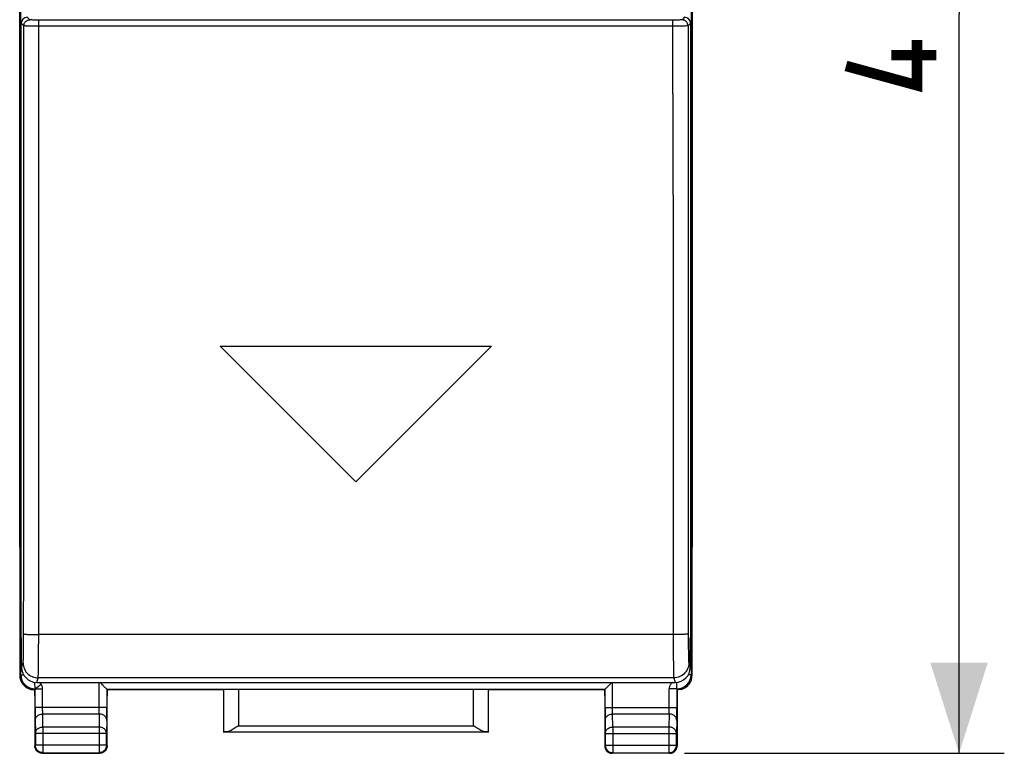
# Model space of a CAD drawing. Units: millimetres. Extents: x -64 to 71, y -23 to 48.
# Drawn here: x -12 to 21, y -23 to 1 of the extents above; entities that cross this region are included whole.
import ezdxf

# ---------------------------------------------------------------- set-up
doc = ezdxf.new("R2010")
doc.units = ezdxf.units.MM
doc.header["$LTSCALE"] = 16.335
doc.layers.get('0').update_dxf_attribs({"linetype": 'CONTINUOUS'})
for name, color, linetype in [('ASSI', 7, 'CONTINUOUS'), ('CURVE', 7, 'CONTINUOUS'), ('DRAFT', 7, 'CONTINUOUS'), ('RACCORDO', 7, 'CONTINUOUS')]:
    doc.layers.add(name, color=color, linetype=linetype)
doc.styles.get("Standard").update_dxf_attribs({"font": 'txt', "width": 0.8})
doc.dimstyles.new('DIMSTYLE_1', dxfattribs={"dimtxt": 3, "dimasz": 3, "dimexe": 1.5, "dimexo": 0.5, "dimgap": 0.75, "dimtad": 1, "dimtxsty": 'STANDARD', "dimblk": '_FILLED', "dimblk1": '_FILLED', "dimblk2": '_FILLED', "dimcen": 0.09, "dimazin": 2, "dimtfac": 1, "dimtofl": 0, "dimtmove": 0, "dimatfit": 3, "dimldrblk": '_FILLED', "dimfxl": 1, "dimtolj": 1, "dimarcsym": 0})

# ---------------------------------------------------------------- blocks, each defined once
blk = doc.blocks.new('_FILLED')
at = {"color": 0, "linetype": 'BYBLOCK'}
blk.add_solid([(0, 0), (-1, 0.317), (-1, -0.317)], dxfattribs=at)
blk = doc.blocks.new('*D3')
at = {"color": 7, "linetype": 'CONTINUOUS'}
for p, q in [((10.104, 25.991), (20.704, 25.991)), ((19.204, 25.991), (19.204, 1.491)), ((19.204, -23.009), (19.204, 1.491)), ((10.104, -23.009), (20.704, -23.009))]:
    blk.add_line(p, q, dxfattribs=at)
at = {"color": 7, "linetype": 'CONTINUOUS', "xscale": 3, "yscale": 3, "zscale": 3}
for p, rotation in [((19.204, 25.991), 90), ((19.204, -23.009), 270)]:
    blk.add_blockref('_FILLED', p, dxfattribs=dict(at, rotation=rotation))
at = {"color": 7, "linetype": 'CONTINUOUS', "insert": (15.454, 1.491), "char_height": 3, "width": 7.07143, "attachment_point": 2, "rotation": 90, "line_spacing_factor": 0.9}
blk.add_mtext('{\\ftxt;\\W0.0001;\\H0.0001;\\~}{\\ftxt;\\W1.5714285714;\\H3.0; }{\\ftxt;\\W0.0001;\\H0.0001;\\~}', dxfattribs=at)

msp = doc.modelspace()

# ---------------------------------------------------------------- linework, layer by layer
at = {"color": 250, "linetype": 'CONTINUOUS'}
for p, q in [((-11.609, 1.304), (-11.696, 1.391)), ((10.104, 1.391), (10.017, 1.304)), ((-11.808, 1.104), (-11.896, 1.191)), ((-11.627, 1.1), (-11.688, 1.1)), ((-11.556, 1.099), (-11.627, 1.1)), ((-11.478, 1.099), (-11.556, 1.099)), ((-11.457, 1.299), (-11.5, 1.3)), ((-11.394, 1.099), (-11.478, 1.099)), ((-11.41, 1.299), (-11.457, 1.299)), ((-11.36, 1.299), (-11.41, 1.299)), ((-11.309, 1.099), (-11.394, 1.099)), ((-11.309, 1.299), (-11.36, 1.299)), ((9.743, 1.299), (-11.309, 1.299)), ((9.76, 1.099), (-11.309, 1.099)), ((9.717, -1.143), (9.717, 1.299)), ((9.793, 1.299), (9.743, 1.299)), ((9.845, 1.099), (9.76, 1.099)), ((9.842, 1.299), (9.793, 1.299)), ((9.887, 1.3), (9.842, 1.299)), ((9.926, 1.099), (9.845, 1.099)), ((9.927, 1.3), (9.887, 1.3)), ((10.001, 1.1), (9.926, 1.099)), ((9.961, 1.301), (9.927, 1.3)), ((10.067, 1.1), (10.001, 1.1)), ((10.123, 1.101), (10.067, 1.1)), ((10.167, 1.102), (10.123, 1.101)), ((10.304, 1.191), (10.217, 1.104)), ((-11.816, -19.123), (-11.814, -16.814)), ((-11.316, -19.282), (-11.314, -16.832)), ((-11.817, -19.394), (-11.816, -19.26)), ((-11.816, -19.26), (-11.816, -19.123)), ((9.724, -19.073), (-11.316, -19.073)), ((9.724, -19.073), (9.724, -19.282)), ((10.224, -19.123), (10.225, -19.26)), ((10.225, -19.26), (10.225, -19.394)), ((-11.818, -19.519), (-11.817, -19.394)), ((-11.318, -19.681), (-11.317, -19.487)), ((-11.317, -19.487), (-11.316, -19.282)), ((9.724, -19.282), (9.725, -19.487)), ((9.725, -19.487), (9.726, -19.681)), ((10.225, -19.394), (10.226, -19.519)), ((10.226, -19.519), (10.228, -19.635)), ((-11.319, -19.863), (-11.318, -19.681)), ((9.726, -19.681), (9.727, -19.863)), ((9.727, -19.863), (9.729, -20.028)), ((10.228, -19.635), (10.23, -19.739)), ((-11.882, -20.159), (-11.832, -20.01)), ((10.241, -20.01), (10.29, -20.159)), ((-11.382, -20.659), (-11.332, -20.509)), ((9.741, -20.509), (-11.332, -20.509)), ((9.741, -20.509), (9.791, -20.659))]:
    msp.add_line(p, q, dxfattribs=at)
at = {"color": 7, "linetype": 'CONTINUOUS'}
for p, q in [((-11.896, -19.218), (-11.896, 1.191)), ((10.304, -19.218), (10.304, 1.191)), ((-11.896, -19.218), (-11.882, -19.176)), ((-11.896, -19.218), (-11.882, -19.218)), ((-11.882, -20.159), (-11.882, -19.176)), ((10.304, -19.218), (10.29, -19.176)), ((10.29, -20.159), (10.29, -19.176)), ((10.29, -19.218), (10.304, -19.218)), ((-11.382, -20.659), (9.791, -20.659))]:
    msp.add_line(p, q, dxfattribs=at)
at = {"color": 250, "linetype": 'CONTINUOUS'}
for points in [[(-11.814, -16.814), (-11.813, -14.575), (-11.812, -12.335), (-11.811, -10.096), (-11.81, -7.856), (-11.809, -5.617), (-11.809, -3.377), (-11.809, -1.137), (-11.808, 1.104)], [(-11.808, 1.104), (-11.807, 1.13), (-11.802, 1.156), (-11.793, 1.18), (-11.782, 1.204), (-11.767, 1.226), (-11.75, 1.245), (-11.73, 1.262), (-11.708, 1.277), (-11.685, 1.289), (-11.66, 1.297), (-11.635, 1.302), (-11.609, 1.304)], [(-11.688, 1.1), (-11.739, 1.101), (-11.759, 1.102), (-11.776, 1.102), (-11.79, 1.102), (-11.8, 1.103), (-11.806, 1.103), (-11.808, 1.104)], [(-11.5, 1.3), (-11.536, 1.301), (-11.553, 1.301), (-11.567, 1.301), (-11.579, 1.302), (-11.589, 1.302), (-11.597, 1.302), (-11.603, 1.303), (-11.607, 1.303), (-11.609, 1.304)], [(-11.314, -16.832), (-11.313, -14.592), (-11.312, -12.351), (-11.311, -10.11), (-11.31, -7.869), (-11.309, -5.627), (-11.309, -3.385), (-11.309, -1.143), (-11.309, 1.299)], [(10.017, 1.304), (10.015, 1.303), (10.011, 1.303), (10.005, 1.302), (9.997, 1.302), (9.987, 1.302), (9.975, 1.301), (9.961, 1.301)], [(10.217, 1.104), (10.215, 1.13), (10.21, 1.156), (10.201, 1.18), (10.19, 1.204), (10.175, 1.226), (10.158, 1.245), (10.138, 1.262), (10.117, 1.277), (10.093, 1.289), (10.068, 1.297), (10.043, 1.302), (10.017, 1.304)], [(10.217, 1.104), (10.214, 1.103), (10.208, 1.103), (10.198, 1.102), (10.184, 1.102), (10.167, 1.102)], [(10.217, 1.104), (10.217, -1.137), (10.217, -3.377), (10.218, -5.617), (10.218, -7.856), (10.219, -10.096), (10.22, -12.335), (10.221, -14.575), (10.223, -16.814), (10.224, -19.123)], [(9.717, -1.143), (9.717, -3.385), (9.718, -5.627), (9.718, -7.869), (9.719, -10.11), (9.72, -12.351), (9.721, -14.592), (9.723, -16.832), (9.724, -19.073)], [(-11.816, -19.052), (-11.812, -19.054), (-11.803, -19.056), (-11.789, -19.059), (-11.77, -19.06), (-11.746, -19.062), (-11.717, -19.064), (-11.684, -19.066), (-11.647, -19.067), (-11.607, -19.069), (-11.563, -19.07), (-11.517, -19.071), (-11.469, -19.072), (-11.419, -19.072), (-11.368, -19.073), (-11.316, -19.073)], [(10.224, -19.052), (10.22, -19.054), (10.212, -19.056), (10.197, -19.059), (10.178, -19.06), (10.154, -19.062), (10.126, -19.064), (10.093, -19.066), (10.056, -19.067), (10.015, -19.069), (9.972, -19.07), (9.925, -19.071), (9.877, -19.072), (9.827, -19.072), (9.776, -19.073), (9.724, -19.073)], [(-11.832, -20.01), (-11.831, -20.003), (-11.83, -19.992), (-11.829, -19.977), (-11.828, -19.956), (-11.826, -19.931), (-11.825, -19.901), (-11.824, -19.866), (-11.823, -19.828), (-11.822, -19.785), (-11.821, -19.739), (-11.82, -19.689), (-11.82, -19.635), (-11.818, -19.519)], [(-11.332, -20.509), (-11.331, -20.5), (-11.33, -20.483), (-11.329, -20.459), (-11.328, -20.428), (-11.327, -20.39), (-11.325, -20.345), (-11.324, -20.294), (-11.323, -20.236), (-11.322, -20.172), (-11.321, -20.103), (-11.321, -20.028), (-11.319, -19.863)], [(10.23, -19.739), (10.23, -19.785), (10.231, -19.828), (10.232, -19.866), (10.234, -19.901), (10.235, -19.931), (10.236, -19.956), (10.237, -19.977), (10.238, -19.992), (10.239, -20.003), (10.241, -20.01)], [(-11.832, -20.01), (-11.83, -20.062), (-11.821, -20.113), (-11.808, -20.164), (-11.789, -20.213), (-11.765, -20.259), (-11.737, -20.303), (-11.704, -20.344), (-11.667, -20.381), (-11.626, -20.414), (-11.582, -20.442), (-11.536, -20.466), (-11.487, -20.484), (-11.436, -20.498), (-11.385, -20.506), (-11.332, -20.509)], [(9.729, -20.028), (9.73, -20.103), (9.731, -20.172), (9.731, -20.236), (9.733, -20.294), (9.734, -20.345), (9.735, -20.39), (9.736, -20.428), (9.737, -20.459), (9.738, -20.483), (9.739, -20.5), (9.741, -20.509)], [(10.241, -20.01), (10.238, -20.062), (10.23, -20.113), (10.216, -20.164), (10.197, -20.213), (10.173, -20.259), (10.145, -20.303), (10.112, -20.344), (10.075, -20.381), (10.034, -20.414), (9.99, -20.442), (9.944, -20.466), (9.895, -20.484), (9.845, -20.498), (9.793, -20.506), (9.741, -20.509)]]:
    msp.add_lwpolyline(points, dxfattribs=at)
at = {"color": 7, "linetype": 'CONTINUOUS', "const_width": 0.35}
for points in [[(17.811, 0.634), (17.811, -0.866), (15.454, -0.223)], [(18.454, 0.134), (16.954, 0.134)]]:
    msp.add_lwpolyline(points, dxfattribs=at)
at = {"color": 7, "linetype": 'CONTINUOUS'}
for centre, major_axis, ratio, start_param, end_param in [((-11.696, 1.191), (0.141, -0.141), 0.999695, 2.356347, 3.926839), ((10.104, 1.191), (0.141, 0.141), 0.999695, -0.785246, 0.785246), ((-11.382, -20.158), (0.158, 0.475), 0.998478, -4.390425, -2.820542), ((9.79, -20.158), (-0.158, 0.475), 0.998478, -3.462643, -1.89276)]:
    msp.add_ellipse(centre, major_axis=major_axis, ratio=ratio, start_param=start_param, end_param=end_param, dxfattribs=at)
at = {"layer": 'ASSI', "color": 7, "linetype": 'CONTINUOUS'}
for p, q in [((-11.946, -16.18), (-11.946, 19.163)), ((10.354, 19.163), (10.354, -16.18))]:
    msp.add_line(p, q, dxfattribs=at)
at = {"layer": 'CURVE', "color": 250, "linetype": 'CONTINUOUS'}
for p, q in [((-5.296, -9.509), (3.704, -9.509)), ((-0.796, -14.009), (-5.296, -9.509)), ((3.704, -9.509), (-0.796, -14.009))]:
    msp.add_line(p, q, dxfattribs=at)
at = {"layer": 'DRAFT', "color": 7, "linetype": 'CONTINUOUS'}
for p, q in [((-11.946, 23.391), (-11.946, -20.409)), ((10.354, -20.409), (10.354, 23.391)), ((-11.896, -19.218), (-11.882, -19.176)), ((-11.896, -19.218), (-11.882, -19.218)), ((10.304, -19.218), (10.29, -19.176)), ((10.29, -19.218), (10.304, -19.218)), ((-11.57, -20.892), (-11.565, -20.893)), ((-11.565, -20.893), (-11.561, -20.893)), ((-11.561, -20.893), (-11.556, -20.894)), ((-11.556, -20.894), (-11.552, -20.894)), ((-11.545, -20.895), (-11.541, -20.895)), ((-11.541, -20.895), (-11.536, -20.896)), ((-11.536, -20.896), (-11.532, -20.896)), ((9.947, -20.896), (9.942, -20.896)), ((9.951, -20.895), (9.947, -20.896)), ((9.955, -20.895), (9.951, -20.895)), ((9.96, -20.894), (9.955, -20.895)), ((9.971, -20.893), (9.966, -20.894)), ((9.976, -20.893), (9.971, -20.893)), ((9.98, -20.892), (9.976, -20.893)), ((9.985, -20.891), (9.98, -20.892)), ((-11.532, -20.896), (-11.525, -20.897)), ((-11.525, -20.897), (-11.519, -20.897)), ((-11.519, -20.897), (-11.513, -20.898)), ((-11.513, -20.898), (-11.508, -20.898)), ((-11.508, -20.898), (-11.504, -20.898)), ((-11.504, -20.898), (-11.499, -20.899)), ((-11.499, -20.899), (-11.495, -20.899)), ((-11.495, -20.899), (-11.49, -20.899)), ((-11.49, -20.899), (-11.484, -20.899)), ((-11.484, -20.899), (-11.478, -20.899)), ((-11.478, -20.899), (-11.472, -20.9)), ((-11.472, -20.9), (-11.466, -20.9)), ((-11.466, -20.9), (-11.459, -20.9)), ((-11.459, -20.9), (-11.45, -20.9)), ((9.867, -20.9), (9.858, -20.9)), ((9.874, -20.9), (9.867, -20.9)), ((9.88, -20.9), (9.874, -20.9)), ((9.887, -20.899), (9.88, -20.9)), ((9.892, -20.899), (9.887, -20.899)), ((9.898, -20.899), (9.892, -20.899)), ((9.903, -20.899), (9.898, -20.899)), ((9.907, -20.899), (9.903, -20.899)), ((9.912, -20.898), (9.907, -20.899)), ((9.916, -20.898), (9.912, -20.898)), ((9.921, -20.898), (9.916, -20.898)), ((9.925, -20.897), (9.921, -20.898)), ((9.929, -20.897), (9.925, -20.897)), ((9.936, -20.897), (9.929, -20.897)), ((9.942, -20.896), (9.936, -20.897)), ((3.604, -22.309), (-5.196, -22.309))]:
    msp.add_line(p, q, dxfattribs=at)
for points in [[(-11.577, -20.891), (-11.574, -20.892), (-11.57, -20.892)], [(-11.552, -20.894), (-11.549, -20.895), (-11.545, -20.895)], [(9.966, -20.894), (9.962, -20.894), (9.96, -20.894)]]:
    msp.add_lwpolyline(points, dxfattribs=at)
for centre, start, end in [((-11.446, -20.409), 180, 254.816), ((9.854, -20.409), 285.184, 360)]:
    msp.add_arc(centre, 0.5, start, end, dxfattribs=at)
at = {"layer": 'RACCORDO', "color": 250, "linetype": 'CONTINUOUS'}
for p, q in [((-11.907, -20.409), (-11.907, 23.391)), ((10.315, 23.391), (10.315, -20.409)), ((-11.609, 1.304), (-11.696, 1.391)), ((10.104, 1.391), (10.017, 1.304)), ((-11.808, 1.104), (-11.896, 1.191)), ((-11.627, 1.1), (-11.688, 1.1)), ((-11.556, 1.099), (-11.627, 1.1)), ((-11.478, 1.099), (-11.556, 1.099)), ((-11.457, 1.299), (-11.5, 1.3)), ((-11.394, 1.099), (-11.478, 1.099)), ((-11.41, 1.299), (-11.457, 1.299)), ((-11.36, 1.299), (-11.41, 1.299)), ((-11.309, 1.099), (-11.394, 1.099)), ((-11.309, 1.299), (-11.36, 1.299)), ((9.743, 1.299), (-11.309, 1.299)), ((9.76, 1.099), (-11.309, 1.099)), ((9.717, -1.143), (9.717, 1.299)), ((9.793, 1.299), (9.743, 1.299)), ((9.845, 1.099), (9.76, 1.099)), ((9.842, 1.299), (9.793, 1.299)), ((9.887, 1.3), (9.842, 1.299)), ((9.926, 1.099), (9.845, 1.099)), ((9.927, 1.3), (9.887, 1.3)), ((10.001, 1.1), (9.926, 1.099)), ((9.961, 1.301), (9.927, 1.3)), ((10.067, 1.1), (10.001, 1.1)), ((10.123, 1.101), (10.067, 1.1)), ((10.167, 1.102), (10.123, 1.101)), ((10.304, 1.191), (10.217, 1.104)), ((-11.816, -19.123), (-11.814, -16.814)), ((-11.316, -19.282), (-11.314, -16.832)), ((-11.817, -19.394), (-11.816, -19.26)), ((-11.816, -19.26), (-11.816, -19.123)), ((9.724, -19.073), (-11.316, -19.073)), ((9.724, -19.073), (9.724, -19.282)), ((10.224, -19.123), (10.225, -19.26)), ((10.225, -19.26), (10.225, -19.394)), ((-11.818, -19.519), (-11.817, -19.394)), ((-11.318, -19.681), (-11.317, -19.487)), ((-11.317, -19.487), (-11.316, -19.282)), ((9.724, -19.282), (9.725, -19.487)), ((9.725, -19.487), (9.726, -19.681)), ((10.225, -19.394), (10.226, -19.519)), ((10.226, -19.519), (10.228, -19.635)), ((-11.319, -19.863), (-11.318, -19.681)), ((9.726, -19.681), (9.727, -19.863)), ((9.727, -19.863), (9.729, -20.028)), ((10.228, -19.635), (10.23, -19.739)), ((-11.882, -20.159), (-11.832, -20.01)), ((10.241, -20.01), (10.29, -20.159)), ((-11.946, -20.409), (-11.815, -20.409)), ((-11.382, -20.659), (-11.332, -20.509)), ((9.741, -20.509), (-11.332, -20.509)), ((9.741, -20.509), (9.791, -20.659)), ((10.354, -20.409), (10.223, -20.409)), ((-11.435, -20.869), (-11.44, -20.652)), ((-11.435, -20.869), (-11.185, -20.869)), ((-11.376, -20.823), (-11.239, -20.714)), ((-11.185, -21.516), (-11.185, -20.869)), ((-9.307, -21.545), (-9.307, -20.659)), ((-9.057, -20.887), (7.465, -20.887)), ((-4.693, -20.891), (-4.693, -22.102)), ((3.101, -22.102), (3.101, -20.891)), ((7.715, -21.516), (7.715, -20.659)), ((9.843, -20.869), (9.593, -20.869)), ((9.593, -21.545), (9.593, -20.869)), ((9.709, -20.659), (9.694, -20.669)), ((9.843, -20.869), (9.848, -20.652)), ((-9.057, -21.487), (-11.435, -21.487)), ((-11.435, -21.487), (-11.435, -21.575)), ((-11.185, -21.572), (-11.185, -21.516)), ((-9.307, -21.599), (-9.307, -21.545)), ((-9.057, -21.658), (-9.057, -21.487)), ((7.465, -21.487), (9.843, -21.487)), ((7.465, -21.487), (7.465, -21.658)), ((7.715, -21.572), (7.715, -21.516)), ((9.593, -21.599), (9.593, -21.545)), ((9.843, -21.658), (9.843, -21.487)), ((-11.435, -21.575), (-11.435, -21.658)), ((-11.435, -21.658), (-11.434, -21.774)), ((-11.434, -21.774), (-11.433, -21.87)), ((-11.433, -21.87), (-11.426, -22.353)), ((-11.184, -21.624), (-11.185, -21.572)), ((-11.184, -21.669), (-11.184, -21.624)), ((-11.183, -21.704), (-9.309, -21.704)), ((-11.176, -22.137), (-11.183, -21.704)), ((-9.309, -21.704), (-9.316, -22.137)), ((-9.059, -21.896), (-9.058, -21.808)), ((-9.058, -21.808), (-9.057, -21.658)), ((7.465, -21.658), (7.466, -21.774)), ((7.466, -21.774), (7.467, -21.87)), ((7.467, -21.87), (7.474, -22.353)), ((7.716, -21.624), (7.715, -21.572)), ((7.716, -21.669), (7.716, -21.624)), ((7.717, -21.704), (9.591, -21.704)), ((7.724, -22.137), (7.717, -21.704)), ((9.591, -21.704), (9.584, -22.137)), ((9.841, -21.896), (9.842, -21.808)), ((9.842, -21.808), (9.843, -21.658)), ((-9.316, -22.137), (-11.176, -22.137)), ((-11.176, -22.137), (-11.176, -22.989)), ((-9.316, -22.137), (-9.316, -22.989)), ((-9.059, -21.896), (-9.066, -22.353)), ((-4.693, -22.102), (3.101, -22.102)), ((9.584, -22.137), (7.724, -22.137)), ((7.724, -22.137), (7.724, -22.989)), ((9.584, -22.137), (9.584, -22.989)), ((9.841, -21.896), (9.834, -22.353)), ((-9.066, -22.353), (-11.426, -22.353)), ((7.474, -22.353), (9.834, -22.353)), ((-11.426, -22.739), (-11.446, -22.759)), ((-9.066, -22.739), (-11.426, -22.739)), ((-11.424, -22.772), (-11.426, -22.739)), ((-9.066, -22.739), (-9.068, -22.772)), ((-9.066, -22.739), (-9.046, -22.759)), ((7.454, -22.759), (7.474, -22.739)), ((7.474, -22.739), (9.834, -22.739)), ((7.474, -22.739), (7.476, -22.772)), ((9.832, -22.772), (9.834, -22.739)), ((9.854, -22.759), (9.834, -22.739)), ((-11.176, -22.989), (-11.196, -23.009)), ((-9.313, -22.989), (-9.316, -22.989)), ((-9.316, -22.989), (-9.296, -23.009)), ((7.704, -23.009), (7.724, -22.989)), ((9.584, -22.989), (9.587, -22.989)), ((9.604, -23.009), (9.584, -22.989))]:
    msp.add_line(p, q, dxfattribs=at)
at = {"layer": 'RACCORDO', "color": 7, "linetype": 'CONTINUOUS'}
for p, q in [((-11.946, -16.18), (-11.946, 19.163)), ((10.354, 19.163), (10.354, -16.18)), ((-11.896, -19.218), (-11.896, 1.191)), ((10.304, -19.218), (10.304, 1.191)), ((-11.882, -20.159), (-11.882, -19.176)), ((10.29, -20.159), (10.29, -19.176)), ((-11.435, -20.869), (-11.45, -20.9)), ((-11.435, -21.487), (-11.435, -20.869)), ((-11.382, -20.659), (9.791, -20.659)), ((-9.057, -20.887), (-9.046, -20.909)), ((-9.057, -20.887), (-9.057, -21.487)), ((7.465, -20.887), (7.454, -20.909)), ((7.465, -21.487), (7.465, -20.887)), ((7.54, -20.812), (7.572, -20.78)), ((7.572, -20.78), (7.661, -20.691)), ((7.661, -20.691), (7.693, -20.659)), ((9.843, -20.869), (9.858, -20.9)), ((9.843, -20.869), (9.843, -21.487)), ((-11.45, -20.9), (-11.448, -20.905)), ((-11.446, -21.105), (-11.446, -22.759)), ((-5.196, -20.909), (-9.046, -20.909)), ((-9.046, -22.759), (-9.046, -21.105)), ((-5.193, -20.9), (-5.193, -22.304)), ((3.601, -22.304), (3.601, -20.9)), ((7.454, -20.909), (3.604, -20.909)), ((7.454, -21.105), (7.454, -22.759)), ((9.854, -21.105), (9.854, -22.759)), ((9.856, -20.905), (9.858, -20.9)), ((-11.426, -22.353), (-11.426, -22.739)), ((-9.066, -22.739), (-9.066, -22.353)), ((-5.092, -22.302), (3.5, -22.302)), ((7.474, -22.353), (7.474, -22.739)), ((9.834, -22.739), (9.834, -22.353)), ((-9.046, -22.759), (-9.048, -22.791)), ((7.454, -22.759), (7.456, -22.791)), ((-11.196, -23.009), (-11.229, -23.007)), ((-11.196, -23.009), (-9.296, -23.009)), ((-11.176, -22.989), (-9.316, -22.989)), ((9.604, -23.009), (7.704, -23.009)), ((7.724, -22.989), (9.584, -22.989)), ((9.604, -23.009), (9.637, -23.007))]:
    msp.add_line(p, q, dxfattribs=at)
at = {"layer": 'RACCORDO', "color": 250, "linetype": 'CONTINUOUS'}
for points in [[(-11.814, -16.814), (-11.813, -14.575), (-11.812, -12.335), (-11.811, -10.096), (-11.81, -7.856), (-11.809, -5.617), (-11.809, -3.377), (-11.809, -1.137), (-11.808, 1.104)], [(-11.808, 1.104), (-11.807, 1.13), (-11.802, 1.156), (-11.793, 1.18), (-11.782, 1.204), (-11.767, 1.226), (-11.75, 1.245), (-11.73, 1.262), (-11.708, 1.277), (-11.685, 1.289), (-11.66, 1.297), (-11.635, 1.302), (-11.609, 1.304)], [(-11.688, 1.1), (-11.739, 1.101), (-11.759, 1.102), (-11.776, 1.102), (-11.79, 1.102), (-11.8, 1.103), (-11.806, 1.103), (-11.808, 1.104)], [(-11.5, 1.3), (-11.536, 1.301), (-11.553, 1.301), (-11.567, 1.301), (-11.579, 1.302), (-11.589, 1.302), (-11.597, 1.302), (-11.603, 1.303), (-11.607, 1.303), (-11.609, 1.304)], [(-11.314, -16.832), (-11.313, -14.592), (-11.312, -12.351), (-11.311, -10.11), (-11.31, -7.869), (-11.309, -5.627), (-11.309, -3.385), (-11.309, -1.143), (-11.309, 1.299)], [(10.017, 1.304), (10.015, 1.303), (10.011, 1.303), (10.005, 1.302), (9.997, 1.302), (9.987, 1.302), (9.975, 1.301), (9.961, 1.301)], [(10.217, 1.104), (10.215, 1.13), (10.21, 1.156), (10.201, 1.18), (10.19, 1.204), (10.175, 1.226), (10.158, 1.245), (10.138, 1.262), (10.117, 1.277), (10.093, 1.289), (10.068, 1.297), (10.043, 1.302), (10.017, 1.304)], [(10.217, 1.104), (10.214, 1.103), (10.208, 1.103), (10.198, 1.102), (10.184, 1.102), (10.167, 1.102)], [(10.217, 1.104), (10.217, -1.137), (10.217, -3.377), (10.218, -5.617), (10.218, -7.856), (10.219, -10.096), (10.22, -12.335), (10.221, -14.575), (10.223, -16.814), (10.224, -19.123)], [(9.717, -1.143), (9.717, -3.385), (9.718, -5.627), (9.718, -7.869), (9.719, -10.11), (9.72, -12.351), (9.721, -14.592), (9.723, -16.832), (9.724, -19.073)], [(-11.816, -19.052), (-11.812, -19.054), (-11.803, -19.056), (-11.789, -19.059), (-11.77, -19.06), (-11.746, -19.062), (-11.717, -19.064), (-11.684, -19.066), (-11.647, -19.067), (-11.607, -19.069), (-11.563, -19.07), (-11.517, -19.071), (-11.469, -19.072), (-11.419, -19.072), (-11.368, -19.073), (-11.316, -19.073)], [(10.224, -19.052), (10.22, -19.054), (10.212, -19.056), (10.197, -19.059), (10.178, -19.06), (10.154, -19.062), (10.126, -19.064), (10.093, -19.066), (10.056, -19.067), (10.015, -19.069), (9.972, -19.07), (9.925, -19.071), (9.877, -19.072), (9.827, -19.072), (9.776, -19.073), (9.724, -19.073)], [(-11.832, -20.01), (-11.831, -20.003), (-11.83, -19.992), (-11.829, -19.977), (-11.828, -19.956), (-11.826, -19.931), (-11.825, -19.901), (-11.824, -19.866), (-11.823, -19.828), (-11.822, -19.785), (-11.821, -19.739), (-11.82, -19.689), (-11.82, -19.635), (-11.818, -19.519)], [(-11.332, -20.509), (-11.331, -20.5), (-11.33, -20.483), (-11.329, -20.459), (-11.328, -20.428), (-11.327, -20.39), (-11.325, -20.345), (-11.324, -20.294), (-11.323, -20.236), (-11.322, -20.172), (-11.321, -20.103), (-11.321, -20.028), (-11.319, -19.863)], [(10.23, -19.739), (10.23, -19.785), (10.231, -19.828), (10.232, -19.866), (10.234, -19.901), (10.235, -19.931), (10.236, -19.956), (10.237, -19.977), (10.238, -19.992), (10.239, -20.003), (10.241, -20.01)], [(-11.832, -20.01), (-11.83, -20.062), (-11.821, -20.113), (-11.808, -20.164), (-11.789, -20.213), (-11.765, -20.259), (-11.737, -20.303), (-11.704, -20.344), (-11.667, -20.381), (-11.626, -20.414), (-11.582, -20.442), (-11.536, -20.466), (-11.487, -20.484), (-11.436, -20.498), (-11.385, -20.506), (-11.332, -20.509)], [(9.729, -20.028), (9.73, -20.103), (9.731, -20.172), (9.731, -20.236), (9.733, -20.294), (9.734, -20.345), (9.735, -20.39), (9.736, -20.428), (9.737, -20.459), (9.738, -20.483), (9.739, -20.5), (9.741, -20.509)], [(10.241, -20.01), (10.238, -20.062), (10.23, -20.113), (10.216, -20.164), (10.197, -20.213), (10.173, -20.259), (10.145, -20.303), (10.112, -20.344), (10.075, -20.381), (10.034, -20.414), (9.99, -20.442), (9.944, -20.466), (9.895, -20.484), (9.845, -20.498), (9.793, -20.506), (9.741, -20.509)], [(-11.435, -20.869), (-11.433, -20.867), (-11.428, -20.863), (-11.419, -20.857), (-11.407, -20.848), (-11.393, -20.837), (-11.376, -20.823)], [(-11.28, -20.673), (-11.296, -20.662), (-11.301, -20.659)], [(-11.239, -20.714), (-11.252, -20.699), (-11.266, -20.685), (-11.28, -20.673)], [(-11.185, -20.869), (-11.186, -20.851), (-11.188, -20.833), (-11.191, -20.815), (-11.196, -20.797), (-11.202, -20.779), (-11.209, -20.762), (-11.218, -20.745), (-11.228, -20.729), (-11.239, -20.714)], [(9.614, -20.77), (9.607, -20.786), (9.602, -20.803), (9.598, -20.819), (9.595, -20.836), (9.594, -20.853), (9.593, -20.869)], [(9.694, -20.669), (9.677, -20.682), (9.662, -20.697), (9.647, -20.714), (9.635, -20.731), (9.624, -20.75), (9.614, -20.77)], [(-11.433, -21.92), (-11.431, -21.892), (-11.424, -21.864), (-11.413, -21.837), (-11.399, -21.812), (-11.381, -21.789), (-11.359, -21.767), (-11.335, -21.749), (-11.307, -21.733), (-11.278, -21.72), (-11.247, -21.711), (-11.215, -21.706), (-11.183, -21.704)], [(-11.183, -21.704), (-11.183, -21.688), (-11.184, -21.669)], [(-9.309, -21.704), (-9.309, -21.688), (-9.308, -21.669), (-9.308, -21.648), (-9.307, -21.599)], [(-9.059, -21.92), (-9.061, -21.892), (-9.068, -21.864), (-9.078, -21.837), (-9.093, -21.812), (-9.111, -21.789), (-9.133, -21.767), (-9.157, -21.749), (-9.184, -21.733), (-9.214, -21.72), (-9.244, -21.711), (-9.276, -21.706), (-9.309, -21.704)], [(7.467, -21.92), (7.469, -21.892), (7.476, -21.864), (7.487, -21.837), (7.501, -21.812), (7.519, -21.789), (7.541, -21.767), (7.565, -21.749), (7.593, -21.733), (7.622, -21.72), (7.653, -21.711), (7.685, -21.706), (7.717, -21.704)], [(7.717, -21.704), (7.717, -21.688), (7.716, -21.669)], [(9.591, -21.704), (9.591, -21.688), (9.592, -21.669), (9.592, -21.648), (9.593, -21.599)], [(9.841, -21.92), (9.839, -21.892), (9.832, -21.864), (9.822, -21.837), (9.807, -21.812), (9.789, -21.789), (9.767, -21.767), (9.743, -21.749), (9.716, -21.733), (9.686, -21.72), (9.656, -21.711), (9.624, -21.706), (9.591, -21.704)], [(-11.426, -22.353), (-11.424, -22.325), (-11.417, -22.297), (-11.407, -22.27), (-11.392, -22.245), (-11.374, -22.222), (-11.353, -22.2), (-11.328, -22.182), (-11.301, -22.166), (-11.272, -22.153), (-11.241, -22.144), (-11.209, -22.139), (-11.176, -22.137)], [(-9.066, -22.353), (-9.068, -22.325), (-9.074, -22.297), (-9.085, -22.27), (-9.099, -22.245), (-9.118, -22.222), (-9.139, -22.2), (-9.164, -22.182), (-9.191, -22.166), (-9.22, -22.153), (-9.251, -22.144), (-9.283, -22.139), (-9.316, -22.137)], [(7.474, -22.353), (7.476, -22.325), (7.482, -22.298), (7.493, -22.271), (7.507, -22.245), (7.526, -22.222), (7.547, -22.201), (7.572, -22.182), (7.599, -22.166), (7.628, -22.153), (7.659, -22.144), (7.691, -22.139), (7.724, -22.137)], [(9.834, -22.353), (9.832, -22.325), (9.826, -22.298), (9.815, -22.271), (9.801, -22.245), (9.783, -22.222), (9.761, -22.201), (9.736, -22.182), (9.709, -22.166), (9.68, -22.153), (9.649, -22.144), (9.617, -22.139), (9.584, -22.137)]]:
    msp.add_lwpolyline(points, dxfattribs=at)
at = {"layer": 'RACCORDO', "color": 7, "linetype": 'CONTINUOUS'}
for points in [[(-9.217, -20.727), (-9.235, -20.709), (-9.285, -20.659)], [(-9.164, -20.78), (-9.181, -20.762), (-9.217, -20.727)], [(-9.117, -20.827), (-9.132, -20.812), (-9.164, -20.78)], [(-9.057, -20.887), (-9.059, -20.884), (-9.063, -20.88), (-9.071, -20.873), (-9.08, -20.864), (-9.091, -20.853), (-9.117, -20.827)], [(7.465, -20.887), (7.467, -20.884), (7.472, -20.88), (7.479, -20.873), (7.488, -20.864), (7.499, -20.853)], [(7.499, -20.853), (7.526, -20.827), (7.54, -20.812)], [(-4.764, -22.147), (-4.835, -22.19), (-4.87, -22.211), (-4.904, -22.23), (-4.938, -22.249), (-4.972, -22.266), (-5.004, -22.279), (-5.035, -22.29), (-5.064, -22.297), (-5.092, -22.302)], [(-4.693, -22.102), (-4.728, -22.125), (-4.764, -22.147)], [(3.243, -22.19), (3.172, -22.147), (3.137, -22.125), (3.101, -22.102)], [(3.5, -22.302), (3.472, -22.297), (3.443, -22.29), (3.412, -22.279), (3.38, -22.266), (3.347, -22.249), (3.313, -22.23), (3.278, -22.211), (3.243, -22.19)], [(-11.394, -22.911), (-11.412, -22.884), (-11.427, -22.854), (-11.437, -22.823), (-11.444, -22.791), (-11.446, -22.759)], [(-11.176, -22.989), (-11.209, -22.987), (-11.241, -22.98), (-11.272, -22.97), (-11.302, -22.955), (-11.329, -22.937), (-11.354, -22.915), (-11.375, -22.89), (-11.393, -22.863), (-11.408, -22.833), (-11.418, -22.803), (-11.424, -22.772)], [(-9.068, -22.772), (-9.074, -22.803), (-9.084, -22.833), (-9.098, -22.863), (-9.116, -22.89), (-9.138, -22.915), (-9.163, -22.937), (-9.19, -22.955), (-9.219, -22.97), (-9.251, -22.98), (-9.283, -22.987), (-9.313, -22.989)], [(-9.048, -22.791), (-9.054, -22.823), (-9.065, -22.854), (-9.079, -22.884), (-9.098, -22.911)], [(7.456, -22.791), (7.463, -22.823), (7.473, -22.854), (7.488, -22.884), (7.506, -22.911)], [(7.476, -22.772), (7.482, -22.803), (7.492, -22.833), (7.507, -22.863), (7.525, -22.89), (7.546, -22.915), (7.571, -22.937), (7.598, -22.955), (7.628, -22.97), (7.659, -22.98), (7.691, -22.987), (7.724, -22.989)], [(9.587, -22.989), (9.617, -22.987), (9.649, -22.98), (9.681, -22.97), (9.71, -22.955), (9.737, -22.937), (9.762, -22.915), (9.784, -22.89), (9.802, -22.863), (9.816, -22.833), (9.826, -22.803), (9.832, -22.772)], [(9.802, -22.911), (9.821, -22.884), (9.835, -22.854), (9.846, -22.823), (9.852, -22.791), (9.854, -22.759)], [(-11.292, -22.99), (-11.321, -22.975), (-11.348, -22.957), (-11.373, -22.936), (-11.394, -22.911)], [(-11.229, -23.007), (-11.261, -23), (-11.292, -22.99)], [(-9.171, -22.975), (-9.2, -22.99), (-9.231, -23), (-9.263, -23.007), (-9.296, -23.009)], [(-9.098, -22.911), (-9.119, -22.936), (-9.144, -22.957), (-9.171, -22.975)], [(7.506, -22.911), (7.527, -22.936), (7.552, -22.957), (7.579, -22.975), (7.608, -22.99)], [(7.608, -22.99), (7.639, -23), (7.671, -23.007), (7.704, -23.009)], [(9.637, -23.007), (9.669, -23), (9.7, -22.99), (9.729, -22.975)], [(9.729, -22.975), (9.756, -22.957), (9.781, -22.936), (9.802, -22.911)]]:
    msp.add_lwpolyline(points, dxfattribs=at)
at = {"layer": 'RACCORDO', "color": 250, "linetype": 'CONTINUOUS'}
for centre, start, end in [((-11.446, -20.409), 180, 271.3617), ((9.854, -20.409), 268.6383, 360)]:
    msp.add_arc(centre, 0.461, start, end, dxfattribs=at)
at = {"layer": 'RACCORDO', "color": 7, "linetype": 'CONTINUOUS'}
for centre, major_axis, ratio, start_param, end_param in [((-11.696, 1.191), (0.141, -0.141), 0.999695, 2.356347, 3.926839), ((10.104, 1.191), (0.141, 0.141), 0.999695, -0.785246, 0.785246), ((-11.382, -20.158), (0.158, 0.475), 0.998478, -4.390425, -2.820542), ((9.79, -20.158), (-0.158, 0.475), 0.998478, -3.462643, -1.89276), ((-4.693, -20.9), (0.5, 0), 0.017455, 1.570796, 3.135833), ((-11.448, -21.105), (0, 0.2), 0.008727, -1.570796, -0.017453), ((-9.044, -21.105), (0, 0.2), 0.008727, 0.175816, 1.570796), ((7.452, -21.105), (0, 0.2), 0.008727, -1.570796, -0.175816), ((9.856, -21.105), (0, 0.2), 0.008727, 0.017453, 1.570796), ((-4.693, -22.304), (0.5, 0), 0.008727, 2.493721, 3.135833), ((3.101, -22.304), (0.5, 0), 0.008727, 0.00576, 0.647872)]:
    msp.add_ellipse(centre, major_axis=major_axis, ratio=ratio, start_param=start_param, end_param=end_param, dxfattribs=at)

# ---------------------------------------------------------------- dimensions: what is measured, and where the dimension line sits
at = {"color": 7, "linetype": 'CONTINUOUS'}
dim = msp.add_linear_dim(base=(19.204, -23.009), p1=(9.604, 25.991), p2=(9.604, -23.009), angle=270, text='{\\ftxt;\\W0.0001;\\H0.0001;\\~}{\\ftxt;\\W1.5714285714;\\H3.0; }{\\ftxt;\\W0.0001;\\H0.0001;\\~}', dimstyle='DIMSTYLE_1', dxfattribs=at)
dim.commit()
dim.dimension.update_dxf_attribs({"geometry": '*D3', "text_midpoint": (19.204, 1.063), "dimtype": 160})

doc.saveas('drawing.dxf')
